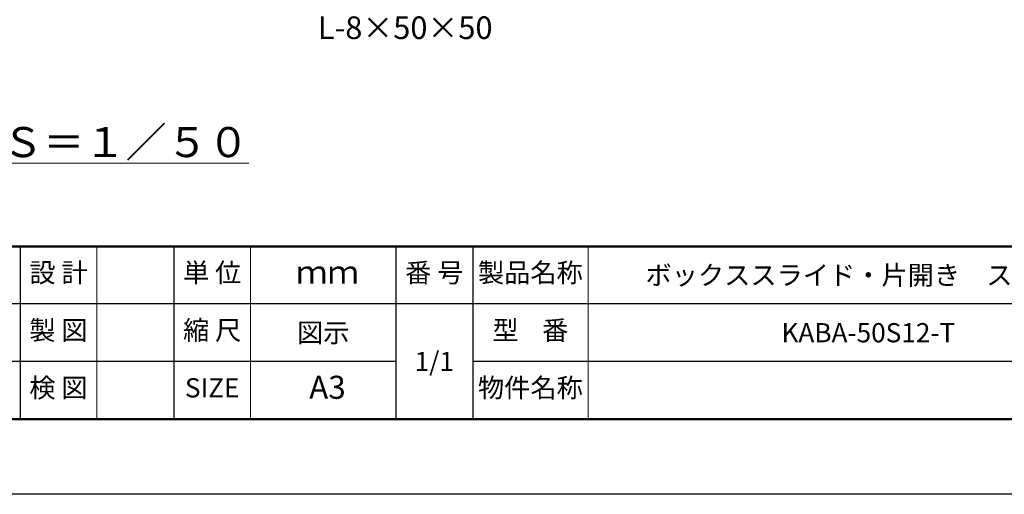
# Model space of a CAD drawing. Extents: x 0 to 21079, y 0 to 14850.
# Drawn here: x 7494 to 14027, y 0 to 3153 of the extents above; entities that cross this region are included whole.
import ezdxf
from ezdxf import colors
from ezdxf.entities.mleader import LeaderData, LeaderLine
from ezdxf.enums import TextEntityAlignment as Align
from ezdxf.math import Vec2, Vec3

# ---------------------------------------------------------------- set-up
doc = ezdxf.new("R2010")
doc.units = 0
doc.header["$MEASUREMENT"] = 0
doc.layers.get('0').update_dxf_attribs({"color": 1, "linetype": 'CONTINUOUS'})
doc.layers.get('DefPoints').update_dxf_attribs({"linetype": 'CONTINUOUS'})
for name, color, linetype, lineweight in [('FRAM3', 1, 'CONTINUOUS', 50), ('ハッチング', 8, 'CONTINUOUS', 5), ('文字', 4, 'CONTINUOUS', 18), ('文字引出', 4, 'CONTINUOUS', 18), ('枠線', 7, 'CONTINUOUS', 30), ('細線', 8, 'CONTINUOUS', 5)]:
    doc.layers.add(name, color=color, linetype=linetype, lineweight=lineweight)
doc.styles.get("Standard").update_dxf_attribs({"font": 'TXT.SHX', "bigfont": 'bigfont.shx'})

# ---------------------------------------------------------------- blocks, each defined once
blk = doc.blocks.new('_OPEN')
at = {"color": 0, "linetype": 'ByBlock'}
for p, q in [((-1, 0.167), (0, 0)), ((0, 0), (-1, -0.167)), ((0, 0), (-1, 0))]:
    blk.add_line(p, q, dxfattribs=at)
blk = doc.blocks.new('快工房表題欄2')
at = {"layer": 'FRAM3'}
for p, q in [((0, 22.5), (-377.5, 22.5)), ((0, 0), (-377.5, 0))]:
    blk.add_line(p, q, dxfattribs=at)
at = {"layer": 'ハッチング'}
blk.add_line((-245, 22.5), (-245, 0), dxfattribs=at)
at = {"layer": '枠線'}
for p, q in [((-255, 22.5), (-255, 0)), ((-235, 22.5), (-235, 0)), ((-206.1, 22.5), (-206.1, 0)), ((-196.1, 22.5), (-196.1, 0)), ((-206.1, 15), (-377.5, 15)), ((-196.1, 15), (-206.1, 15)), ((-48.15, 15), (-196.1, 15)), ((-206.1, 7.5), (-377.5, 7.5)), ((-48.15, 7.5), (-196.1, 7.5))]:
    blk.add_line(p, q, dxfattribs=at)
at = {"layer": '細線'}
for p, q in [((-225, 22.5), (-225, 0)), ((-181.1, 22.5), (-181.1, 0))]:
    blk.add_line(p, q, dxfattribs=at)
at = {"layer": '文字', "attachment_point": 5}
for s, insert, char_height, width in [('設 計', (-250, 18.75), 2.5, 10), ('単 位', (-230, 18.75), 2.5, 10), ('番 号', (-201.1, 18.75), 2.5, 10), ('製品名称', (-188.6, 18.75), 2.5, 15), ('ｍｍ', (-215, 18.75), 3, 20), ('製 図', (-250, 11.25), 2.5, 10), ('縮 尺', (-230, 11.25), 2.5, 10), ('型    番', (-188.6, 11.25), 2.5, 15), ('検 図', (-250, 3.75), 2.5, 10), ('SIZE', (-230, 3.75), 2.5, 10), ('A3', (-215, 3.75), 3, 20), ('物件名称', (-188.6, 3.75), 2.5, 15)]:
    blk.add_mtext(s, dxfattribs=dict(at, insert=insert, char_height=char_height, width=width))
at = {"layer": '文字'}
for tag, p in [('設計', (-240, 18.75)), ('製品名称', (-144.63, 18.75)), ('図面番号', (-70.65, 18.75)), ('改定事項１', (-338.28, 11.25)), ('改定年月日１', (-278.28, 11.25)), ('製図', (-240, 11.25)), ('縮尺', (-215, 11.25)), ('型番', (-144.63, 11.25)), ('管理番号', (-70.65, 11.25)), ('改定事項２', (-338.28, 3.75)), ('改定年月日２', (-278.28, 3.75)), ('検図', (-240, 3.75)), ('物件名称', (-144.63, 3.75)), ('年月日', (-70.65, 3.75))]:
    blk.add_attdef(tag, text='', height=2.5, dxfattribs=at).set_placement(p, align=Align.MIDDLE_CENTER)

msp = doc.modelspace()

# ---------------------------------------------------------------- linework, layer by layer
at = {"layer": 'DefPoints'}
msp.add_lwpolyline([(0, 14850), (21000, 14850), (21000, 0), (0, 0)], close=True, dxfattribs=at)
at = {"layer": 'FRAM3'}
msp.add_lwpolyline([(1250, 14350), (20500, 14350), (20500, 500), (1250, 500)], close=True, dxfattribs=at)

# ---------------------------------------------------------------- block references
at = {"layer": '枠線'}
ref = msp.add_blockref('快工房表題欄2', (20500, 500), dxfattribs=dict(at, xscale=50.99337748344347, yscale=50.99337748344347, zscale=50.99337748344347))
ref.add_attrib('縮尺', '図示', dxfattribs={"layer": '文字', "height": 127.48344371}).set_placement((9508.2781457, 1073.6754967), align=Align.MIDDLE_CENTER)
ref.add_attrib('番号', '1/1', dxfattribs={"layer": '文字', "height": 127.48344371}).set_placement((10245.0331126, 882.4503311), align=Align.MIDDLE_CENTER)
ref.add_attrib('製品名称', 'ボックススライド・片開き\u3000スチール', dxfattribs={"layer": '文字', "height": 127.483443709}).set_placement((13125, 1456.1258278), align=Align.MIDDLE_CENTER)
ref.add_attrib('型番', 'KABA-50S12-T', dxfattribs={"layer": '文字', "height": 127.483443709}).set_placement((13125, 1073.6754967), align=Align.MIDDLE_CENTER)

# ---------------------------------------------------------------- texts
at = {"layer": '文字', "insert": (7757, 2340), "char_height": 200, "attachment_point": 5}
msp.add_mtext('{\\L立面図 Ｓ＝１／５０}', dxfattribs=at)

# ---------------------------------------------------------------- leaders
at = {"layer": '文字引出'}
ml = msp.add_multileader_mtext('Standard', dxfattribs=at)
ml.set_content('\\A1;{\\C7;前ストッパー\\PL-8×50×50}', color=256)
ml.set_leader_properties()
ml.set_arrow_properties(name='OPEN')
ml.build(insert=Vec2(0, 0))
ml.multileader.update_dxf_attribs({"text_left_attachment_type": 6, "text_right_attachment_type": 6, "dogleg_length": 0.36, "arrow_head_size": 150, "scale": 50})
ctx = ml.context
ctx.base_point, ctx.scale, ctx.char_height, ctx.arrow_head_size, ctx.landing_gap_size, ctx.plane_origin = Vec3(9468, 3245), 50, 150, 150, 4.5, Vec3(8708.2661297, 6959.9076524)
ctx.left_attachment, ctx.right_attachment = 6, 6
notes = []
notes.append((ctx, [(1, (1, 1, 0), (10805, 3245), (-1, 0), 18, [(0, [(11405, 4645)], 0, [])])]))
ctx.mtext.insert, ctx.mtext.flow_direction = Vec3(9472.5, 3425), 5
for ctx, leaders in notes:
    for number, flags, end, landing, length, lines in leaders:
        leader = LeaderData()
        leader.index, (leader.has_last_leader_line, leader.has_dogleg_vector, leader.attachment_direction) = number, flags
        leader.last_leader_point, leader.dogleg_vector, leader.dogleg_length = Vec3(end), Vec3(landing), length
        for number, points, colour, breaks in lines:
            line = LeaderLine()
            line.index, line.vertices, line.color, line.breaks = number, Vec3.list(points), colors.encode_raw_color(colour), breaks
            leader.lines.append(line)
        ctx.leaders.append(leader)

doc.saveas('drawing.dxf')
